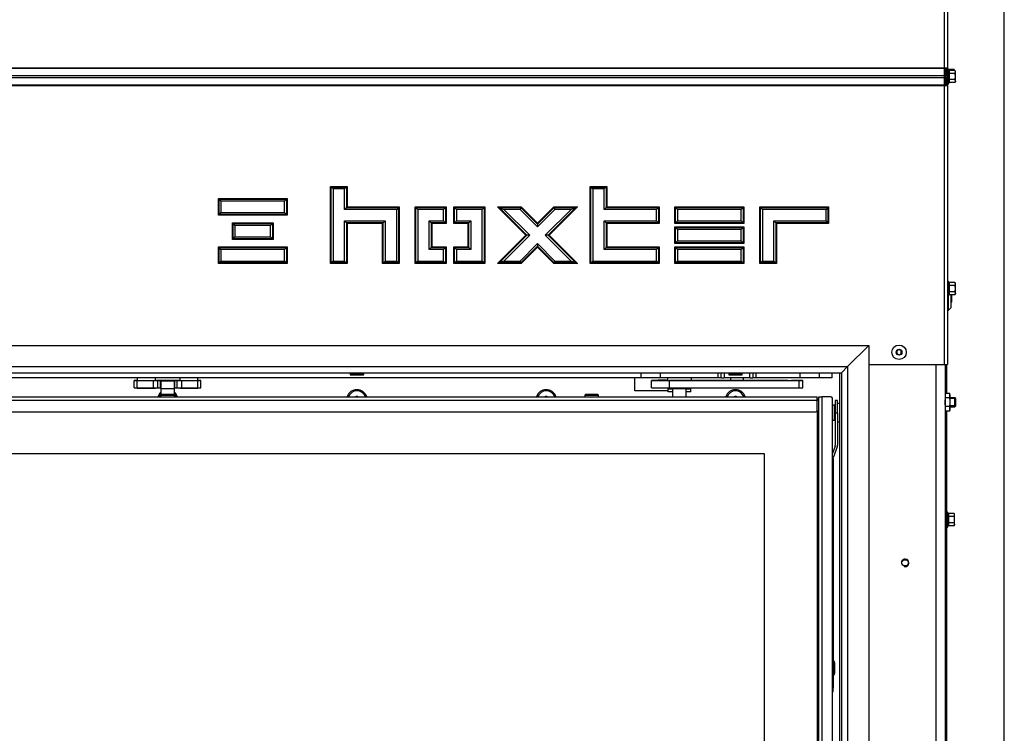
# Model space of a CAD drawing. Units: millimetres. Extents: x 0 to 903, y 298 to 1486.
# Drawn here: x 601 to 666, y 1017 to 1064 of the extents above; entities that cross this region are included whole.
import ezdxf

# ---------------------------------------------------------------- set-up
doc = ezdxf.new("R2010")
doc.units = ezdxf.units.MM
for name, color, linetype in [('Default', 7, 'Continuous'), ('DVERNI_PROFIL_HP', 7, 'Continuous'), ('H09-112-1', 7, 'Continuous'), ('H09-119-0', 7, 'Continuous'), ('H09-122-2', 7, 'Continuous'), ('H09-146-0', 7, 'Continuous'), ('H09-325-0', 7, 'Continuous'), ('H18-033', 7, 'Continuous'), ('H18-511', 7, 'Continuous'), ('H18-556', 7, 'Continuous'), ('H18-752', 7, 'Continuous'), ('H18-774', 7, 'Continuous'), ('H18-783', 7, 'Continuous'), ('H18-784', 7, 'Continuous'), ('H18-800R', 7, 'Continuous'), ('H18-822', 7, 'Continuous'), ('H18-823', 7, 'Continuous'), ('H19-203-0', 7, 'Continuous'), ('H21-690-0', 7, 'Continuous'), ('H31-147R-1', 7, 'Continuous'), ('NUT_DIN_EN_ISO_4', 7, 'Continuous'), ('RIVET_DIN_7338_C', 7, 'Continuous'), ('SCREW_BN_9524_M5', 7, 'Continuous'), ('SCREW_DIN_7991_M', 7, 'Continuous'), ('SCREW_DIN_912_M5', 7, 'Continuous'), ('SCREW_DIN_912_M6', 7, 'Continuous'), ('SCREW_DIN_ISO_10', 7, 'Continuous'), ('SCREW_ISO_7380_M', 7, 'Continuous'), ('WASHER_DIN_125_1', 7, 'Continuous'), ('WASHER_DIN_137_A', 7, 'Continuous')]:
    doc.layers.add(name, color=color, linetype=linetype)

# ---------------------------------------------------------------- blocks, each defined once
blk = doc.blocks.new('SE12')
at = {"layer": 'DVERNI_PROFIL_HP', "color": 7, "linetype": 'Continuous'}
for p, q in [((653.623, 1038.846), (653.523, 1038.846)), ((653.623, 1038.846), (653.523, 1038.746)), ((653.523, 1038.746), (653.623, 1038.846))]:
    blk.add_line(p, q, dxfattribs=at)
at = {"layer": 'H09-112-1', "color": 7, "linetype": 'Continuous'}
for p, q in [((610.173, 1040.046), (611.073, 1040.046)), ((610.173, 1040.046), (610.173, 1039.546)), ((611.073, 1039.546), (611.073, 1040.046)), ((610.173, 1039.546), (611.073, 1039.546)), ((643.973, 1039.581), (643.973, 1039.546)), ((643.973, 1039.546), (644.873, 1039.546)), ((644.873, 1039.546), (644.873, 1039.581))]:
    blk.add_line(p, q, dxfattribs=at)
at = {"layer": 'H09-119-0', "color": 7, "linetype": 'Continuous'}
for p, q in [((654.663, 1038.446), (654.523, 1038.446)), ((654.663, 1037.493), (654.663, 1038.446)), ((654.713, 1038.321), (654.663, 1038.321)), ((654.523, 1037.446), (654.663, 1037.446)), ((654.663, 1037.571), (654.713, 1037.571)), ((654.663, 1037.446), (654.663, 1037.493))]:
    blk.add_line(p, q, dxfattribs=at)
at = {"layer": 'H09-122-2', "color": 7, "linetype": 'Continuous'}
for p, q in [((608.423, 1040.081), (608.423, 1040.081)), ((608.423, 1039.581), (608.423, 1040.081)), ((608.623, 1040.081), (609.693, 1040.081)), ((608.623, 1039.581), (608.623, 1040.081)), ((609.693, 1039.581), (609.693, 1040.081)), ((611.423, 1040.081), (609.823, 1040.081)), ((609.987, 1040.081), (610.157, 1040.081)), ((609.987, 1039.581), (609.987, 1040.081)), ((610.157, 1039.581), (610.157, 1040.081)), ((610.598, 1040.081), (610.648, 1040.081)), ((611.089, 1040.081), (611.259, 1040.081)), ((611.089, 1039.581), (611.089, 1040.081)), ((611.259, 1039.581), (611.259, 1040.081)), ((611.553, 1040.081), (612.623, 1040.081)), ((611.553, 1039.581), (611.553, 1040.081)), ((612.623, 1039.581), (612.623, 1040.081)), ((612.823, 1040.081), (612.823, 1040.081)), ((612.823, 1039.581), (612.823, 1040.081)), ((608.623, 1039.581), (609.693, 1039.581)), ((609.987, 1039.581), (610.157, 1039.581)), ((611.089, 1039.581), (611.259, 1039.581)), ((611.553, 1039.581), (612.623, 1039.581))]:
    blk.add_line(p, q, dxfattribs=at)
for centre, major_axis, start_param, end_param in [((608.623, 1040.081), (0.2, 0), 1.570796, 3.141593), ((608.623, 1040.081), (-0.2, 0), 0, 1.570796), ((609.693, 1040.081), (0.3, 0), 4.712389, 6.085789), ((610.648, 1040.081), (0.45, 0), 0.197387, 1.570804), ((611.553, 1040.081), (-0.3, 0), 0.197396, 1.570796), ((612.623, 1040.081), (-0.2, 0), 1.570796, 3.141593), ((612.623, 1040.081), (0.2, 0), 0, 1.570796), ((608.623, 1039.581), (0.2, 0), 3.141593, 4.712389), ((609.693, 1039.581), (0.3, 0), 4.712389, 6.085789), ((610.598, 1039.581), (-0.45, 0), -0.334892, -0.197388), ((610.648, 1039.581), (-0.45, 0), 3.338979, 3.476482), ((611.553, 1039.581), (-0.3, 0), 0.197396, 1.570796), ((612.623, 1039.581), (0.2, 0), 4.712389, 6.283185)]:
    blk.add_ellipse(centre, major_axis=major_axis, ratio=0.000112, start_param=start_param, end_param=end_param, dxfattribs=at)
at = {"layer": 'H09-146-0', "color": 7, "linetype": 'Continuous'}
for p, q in [((610.173, 1039.546), (611.073, 1039.546)), ((610.173, 1039.546), (610.173, 1039.096)), ((611.073, 1039.096), (611.073, 1039.546)), ((643.973, 1039.546), (644.873, 1039.546)), ((643.973, 1039.546), (643.973, 1038.996)), ((644.873, 1038.996), (644.873, 1039.546))]:
    blk.add_line(p, q, dxfattribs=at)
at = {"layer": 'H09-325-0', "color": 7, "linetype": 'Continuous'}
for p, q in [((642.573, 1040.081), (642.573, 1040.081)), ((642.573, 1039.581), (642.573, 1040.081)), ((643.623, 1040.081), (643.56, 1040.081)), ((643.773, 1040.081), (643.773, 1040.081)), ((643.773, 1040.081), (652.323, 1040.081)), ((643.773, 1039.581), (643.773, 1040.081)), ((644.776, 1040.081), (644.073, 1040.081)), ((644.273, 1040.081), (644.423, 1040.081)), ((644.273, 1040.081), (644.273, 1040.081)), ((644.423, 1040.081), (644.423, 1040.081)), ((644.832, 1040.081), (644.776, 1040.081)), ((644.835, 1040.081), (644.832, 1040.081)), ((644.892, 1040.081), (644.835, 1040.081)), ((651.075, 1040.081), (644.892, 1040.081)), ((645.223, 1040.081), (645.223, 1040.081)), ((652.323, 1040.081), (651.823, 1040.081)), ((652.323, 1039.581), (652.323, 1040.081)), ((652.573, 1039.581), (652.573, 1040.081)), ((643.373, 1039.578), (643.373, 1039.581)), ((643.773, 1039.581), (652.323, 1039.581))]:
    blk.add_line(p, q, dxfattribs=at)
for centre, major_axis, start_param, end_param in [((643.773, 1040.081), (1.2, 0), 3.141589, 4.712386), ((644.073, 1040.081), (-1.5, 0), 5.061452, 6.283182), ((644.273, 1040.081), (0.5, 0), 1.570793, 3.141597), ((644.073, 1040.081), (-0.3, 0), 0.000007, 1.570793), ((644.423, 1040.081), (-0.8, 0), 1.570793, 3.141593), ((651.075, 1040.081), (0.5, 0), 0.066696, 1.570793), ((651.823, 1040.081), (-0.25, 0), 0.066696, 1.570793), ((652.323, 1040.081), (-0.25, 0), 1.570793, 4.712386), ((643.773, 1039.581), (1.2, 0), 3.141589, 4.712386), ((652.323, 1039.581), (-0.25, 0), 1.570793, 3.141593)]:
    blk.add_ellipse(centre, major_axis=major_axis, ratio=0.000112, start_param=start_param, end_param=end_param, dxfattribs=at)
at = {"layer": 'H18-033', "color": 7, "linetype": 'Continuous'}
for p, q in [((653.523, 1038.096), (653.523, 998.796)), ((571.223, 1035.246), (650.023, 1035.246)), ((650.023, 1035.246), (650.023, 1001.646))]:
    blk.add_line(p, q, dxfattribs=at)
at = {"layer": 'H18-511', "color": 7, "linetype": 'Continuous'}
for p, q in [((641.873, 1040.584), (641.873, 1040.241)), ((643.173, 1040.241), (643.173, 1040.584)), ((646.973, 1040.241), (646.973, 1040.584)), ((647.173, 1040.241), (647.173, 1040.584)), ((647.373, 1040.584), (647.373, 1040.241)), ((649.073, 1040.241), (649.073, 1040.584)), ((649.273, 1040.584), (649.273, 1040.241)), ((649.473, 1040.584), (649.473, 1040.241)), ((652.373, 1040.584), (652.373, 1040.241)), ((653.673, 1040.241), (653.673, 1040.584)), ((654.473, 1040.584), (654.473, 1040.241)), ((641.873, 1040.241), (579.373, 1040.241)), ((646.973, 1040.241), (643.173, 1040.241)), ((647.173, 1040.241), (646.973, 1040.241)), ((649.073, 1040.241), (647.373, 1040.241)), ((649.473, 1040.241), (649.273, 1040.241)), ((652.373, 1040.241), (649.473, 1040.241)), ((654.473, 1040.241), (653.673, 1040.241))]:
    blk.add_line(p, q, dxfattribs=at)
for centre, major_axis, start_param, end_param in [((642.523, 1040.241), (-0.65, 0), 3.141593, 6.283185), ((647.373, 1040.241), (0.2, 0), 3.141593, 4.712389), ((649.073, 1040.241), (0.2, 0), 4.712389, 6.283185), ((653.023, 1040.241), (-0.65, 0), 3.141593, 6.283185)]:
    blk.add_ellipse(centre, major_axis=major_axis, ratio=0.000112, start_param=start_param, end_param=end_param, dxfattribs=at)
at = {"layer": 'H18-556', "color": 7, "linetype": 'Continuous'}
for p, q in [((567.723, 1038.996), (653.523, 1038.996)), ((653.523, 1038.746), (653.523, 1038.996)), ((653.523, 1038.746), (567.723, 1038.746)), ((653.523, 1038.096), (653.523, 1038.746)), ((567.823, 1037.996), (653.423, 1037.996))]:
    blk.add_line(p, q, dxfattribs=at)
blk.add_arc((653.423, 1038.096), 0.1, 270, 0, dxfattribs=at)
at = {"layer": 'H18-752', "color": 7, "linetype": 'Continuous'}
for p, q in [((661.973, 1060.715), (661.973, 1059.552)), ((661.373, 995.334), (661.373, 1041.134)), ((661.973, 1041.134), (661.973, 995.334)), ((641.473, 1039.384), (641.473, 1040.241)), ((643.672, 1039.384), (641.473, 1039.384))]:
    blk.add_line(p, q, dxfattribs=at)
blk.add_circle((659.323, 1028.034), 0.207, dxfattribs=at)
for centre, radius, start, end in [((610.623, 1038.784), 0.68, 131.4346, 161.83127), ((610.623, 1038.784), 0.68, 18.16873, 48.5654), ((623.123, 1038.784), 0.68, 18.16873, 161.83127), ((635.623, 1038.784), 0.68, 18.16873, 161.83127), ((648.123, 1038.784), 0.68, 18.16873, 161.83127), ((659.323, 1028.034), 0.25, 255, 195)]:
    blk.add_arc(centre, radius, start, end, dxfattribs=at)
at = {"layer": 'H18-774', "color": 7, "linetype": 'Continuous'}
for p, q in [((653.623, 1038.996), (653.823, 1038.996)), ((653.623, 997.896), (653.623, 1038.996)), ((653.823, 1038.996), (653.823, 997.896)), ((654.423, 1038.996), (653.823, 1038.996)), ((654.523, 997.996), (654.523, 1038.896))]:
    blk.add_line(p, q, dxfattribs=at)
blk.add_arc((654.423, 1038.896), 0.1, 0, 90, dxfattribs=at)
at = {"layer": 'H18-783', "color": 7, "linetype": 'Continuous'}
blk.add_line((655.023, 997.246), (655.023, 1040.584), dxfattribs=at)
at = {"layer": 'H18-784', "color": 7, "linetype": 'Continuous'}
for p, q in [((661.923, 1060.715), (661.923, 1078.552)), ((662.123, 1078.552), (662.123, 1060.715)), ((559.323, 1060.715), (661.923, 1060.715)), ((559.323, 1060.681), (661.923, 1060.681)), ((661.923, 1060.681), (661.923, 1060.715)), ((661.923, 1060.715), (662.123, 1060.715)), ((661.923, 1060.202), (661.923, 1060.681)), ((662.023, 1060.284), (662.023, 1060.715)), ((662.123, 1060.284), (662.123, 1060.715)), ((559.323, 1060.202), (661.923, 1060.202)), ((559.323, 1060.065), (661.923, 1060.065)), ((661.923, 1060.065), (661.923, 1060.202)), ((661.923, 1059.587), (661.923, 1060.065)), ((662.023, 1060.184), (662.023, 1060.284)), ((662.023, 1060.284), (662.123, 1060.284)), ((662.123, 1060.184), (662.023, 1060.184)), ((662.023, 1060.084), (662.123, 1060.084)), ((662.023, 1059.984), (662.023, 1060.084)), ((662.023, 1059.552), (662.023, 1059.984)), ((662.123, 1059.984), (662.023, 1059.984)), ((662.123, 1060.284), (662.123, 1060.184)), ((662.123, 1060.084), (662.123, 1059.984)), ((662.123, 1059.552), (662.123, 1059.984)), ((559.323, 1059.587), (661.923, 1059.587)), ((559.323, 1059.552), (661.923, 1059.552)), ((661.923, 1059.552), (661.923, 1059.587)), ((661.923, 1041.134), (661.923, 1059.552)), ((661.923, 1059.552), (662.123, 1059.552)), ((662.123, 1059.552), (662.123, 1041.134)), ((621.373, 1052.884), (622.473, 1052.884)), ((621.373, 1047.784), (621.373, 1052.884)), ((621.416, 1052.841), (621.373, 1052.884)), ((621.416, 1047.827), (621.416, 1052.841)), ((621.416, 1052.841), (622.43, 1052.841)), ((621.546, 1052.711), (621.416, 1052.841)), ((622.3, 1052.711), (621.546, 1052.711)), ((621.546, 1052.711), (621.546, 1047.957)), ((622.43, 1052.841), (622.3, 1052.711)), ((622.3, 1051.361), (622.3, 1052.711)), ((622.473, 1052.884), (622.43, 1052.841)), ((622.43, 1052.841), (622.43, 1051.491)), ((622.473, 1052.884), (622.473, 1051.534)), ((638.523, 1047.784), (638.523, 1052.884)), ((638.523, 1052.884), (639.623, 1052.884)), ((638.523, 1052.884), (638.566, 1052.841)), ((638.566, 1052.841), (639.58, 1052.841)), ((638.566, 1047.827), (638.566, 1052.841)), ((638.566, 1052.841), (638.696, 1052.711)), ((638.696, 1052.711), (638.696, 1047.957)), ((639.45, 1052.711), (638.696, 1052.711)), ((639.58, 1052.841), (639.45, 1052.711)), ((639.45, 1051.361), (639.45, 1052.711)), ((639.623, 1052.884), (639.58, 1052.841)), ((639.58, 1052.841), (639.58, 1051.491)), ((639.623, 1052.884), (639.623, 1051.534)), ((613.973, 1050.984), (613.973, 1052.084)), ((613.973, 1052.084), (618.523, 1052.084)), ((613.973, 1052.084), (614.016, 1052.041)), ((614.016, 1052.041), (618.48, 1052.041)), ((614.016, 1051.027), (614.016, 1052.041)), ((614.016, 1052.041), (614.146, 1051.911)), ((618.48, 1052.041), (618.35, 1051.911)), ((618.523, 1052.084), (618.48, 1052.041)), ((618.48, 1052.041), (618.48, 1051.027)), ((618.523, 1052.084), (618.523, 1050.984)), ((614.146, 1051.911), (614.146, 1051.157)), ((618.35, 1051.911), (614.146, 1051.911)), ((618.35, 1051.157), (618.35, 1051.911)), ((622.43, 1051.491), (622.3, 1051.361)), ((625.75, 1051.361), (622.3, 1051.361)), ((622.473, 1051.534), (622.43, 1051.491)), ((622.43, 1051.491), (625.88, 1051.491)), ((622.473, 1051.534), (625.923, 1051.534)), ((625.88, 1051.491), (625.75, 1051.361)), ((625.75, 1047.957), (625.75, 1051.361)), ((625.923, 1051.534), (625.88, 1051.491)), ((625.88, 1051.491), (625.88, 1047.827)), ((625.923, 1051.534), (625.923, 1047.784)), ((626.973, 1051.534), (629.023, 1051.534)), ((626.973, 1047.784), (626.973, 1051.534)), ((627.016, 1051.491), (626.973, 1051.534)), ((627.016, 1047.827), (627.016, 1051.491)), ((627.016, 1051.491), (628.98, 1051.491)), ((627.146, 1051.361), (627.016, 1051.491)), ((628.85, 1051.361), (627.146, 1051.361)), ((627.146, 1051.361), (627.146, 1047.957)), ((628.98, 1051.491), (628.85, 1051.361)), ((628.85, 1050.607), (628.85, 1051.361)), ((629.023, 1051.534), (628.98, 1051.491)), ((628.98, 1051.491), (628.98, 1050.477)), ((629.023, 1051.534), (629.023, 1050.434)), ((629.523, 1050.434), (629.523, 1051.534)), ((629.523, 1051.534), (631.573, 1051.534)), ((629.523, 1051.534), (629.566, 1051.491)), ((629.566, 1051.491), (631.53, 1051.491)), ((629.566, 1050.477), (629.566, 1051.491)), ((629.566, 1051.491), (629.696, 1051.361)), ((629.696, 1051.361), (629.696, 1050.607)), ((631.4, 1051.361), (629.696, 1051.361)), ((631.53, 1051.491), (631.4, 1051.361)), ((631.4, 1047.957), (631.4, 1051.361)), ((631.573, 1051.534), (631.53, 1051.491)), ((631.53, 1051.491), (631.53, 1047.827)), ((631.573, 1051.534), (631.573, 1047.784)), ((634.286, 1049.659), (632.411, 1051.534)), ((632.411, 1051.534), (633.966, 1051.534)), ((632.411, 1051.534), (632.515, 1051.491)), ((632.515, 1051.491), (633.949, 1051.491)), ((634.347, 1049.659), (632.515, 1051.491)), ((632.515, 1051.491), (632.829, 1051.361)), ((632.829, 1051.361), (634.531, 1049.659)), ((633.895, 1051.361), (632.829, 1051.361)), ((633.949, 1051.491), (633.895, 1051.361)), ((635.048, 1050.207), (633.895, 1051.361)), ((633.966, 1051.534), (633.949, 1051.491)), ((633.949, 1051.491), (635.048, 1050.391)), ((633.966, 1051.534), (635.048, 1050.452)), ((635.048, 1050.452), (636.129, 1051.534)), ((635.048, 1050.391), (636.147, 1051.491)), ((636.201, 1051.361), (635.048, 1050.207)), ((635.565, 1049.659), (637.267, 1051.361)), ((637.581, 1051.491), (635.749, 1049.659)), ((637.685, 1051.534), (635.81, 1049.659)), ((636.129, 1051.534), (637.685, 1051.534)), ((636.129, 1051.534), (636.147, 1051.491)), ((636.147, 1051.491), (637.581, 1051.491)), ((636.147, 1051.491), (636.201, 1051.361)), ((637.267, 1051.361), (636.201, 1051.361)), ((637.581, 1051.491), (637.267, 1051.361)), ((637.685, 1051.534), (637.581, 1051.491)), ((639.58, 1051.491), (639.45, 1051.361)), ((642.9, 1051.361), (639.45, 1051.361)), ((639.623, 1051.534), (639.58, 1051.491)), ((639.58, 1051.491), (643.03, 1051.491)), ((639.623, 1051.534), (643.073, 1051.534)), ((642.9, 1051.361), (643.03, 1051.491)), ((642.9, 1050.607), (642.9, 1051.361)), ((643.03, 1051.491), (643.073, 1051.534)), ((643.03, 1051.491), (643.03, 1050.477)), ((643.073, 1051.534), (643.073, 1050.434)), ((644.123, 1050.434), (644.123, 1051.534)), ((644.123, 1051.534), (648.673, 1051.534)), ((644.123, 1051.534), (644.166, 1051.491)), ((644.166, 1051.491), (648.63, 1051.491)), ((644.166, 1050.477), (644.166, 1051.491)), ((644.166, 1051.491), (644.296, 1051.361)), ((644.296, 1051.361), (644.296, 1050.607)), ((648.5, 1051.361), (644.296, 1051.361)), ((648.63, 1051.491), (648.5, 1051.361)), ((648.5, 1050.607), (648.5, 1051.361)), ((648.673, 1051.534), (648.63, 1051.491)), ((648.63, 1051.491), (648.63, 1050.477)), ((648.673, 1051.534), (648.673, 1050.434)), ((649.723, 1047.784), (649.723, 1051.534)), ((649.723, 1051.534), (654.273, 1051.534)), ((649.723, 1051.534), (649.766, 1051.491)), ((649.766, 1051.491), (654.23, 1051.491)), ((649.766, 1047.827), (649.766, 1051.491)), ((649.766, 1051.491), (649.896, 1051.361)), ((649.896, 1051.361), (649.896, 1047.957)), ((654.1, 1051.361), (649.896, 1051.361)), ((654.23, 1051.491), (654.1, 1051.361)), ((654.1, 1050.607), (654.1, 1051.361)), ((654.273, 1051.534), (654.23, 1051.491)), ((654.23, 1051.491), (654.23, 1050.477)), ((654.273, 1051.534), (654.273, 1050.434)), ((614.016, 1051.027), (613.973, 1050.984)), ((618.523, 1050.984), (613.973, 1050.984)), ((614.146, 1051.157), (614.016, 1051.027)), ((618.48, 1051.027), (614.016, 1051.027)), ((614.146, 1051.157), (618.35, 1051.157)), ((618.35, 1051.157), (618.48, 1051.027)), ((618.48, 1051.027), (618.523, 1050.984)), ((614.898, 1049.384), (614.898, 1050.484)), ((614.898, 1050.484), (617.598, 1050.484)), ((614.898, 1050.484), (614.941, 1050.441)), ((614.941, 1050.441), (617.555, 1050.441)), ((614.941, 1049.427), (614.941, 1050.441)), ((614.941, 1050.441), (615.071, 1050.311)), ((615.071, 1050.311), (615.071, 1049.557)), ((617.425, 1050.311), (615.071, 1050.311)), ((617.555, 1050.441), (617.425, 1050.311)), ((617.425, 1049.557), (617.425, 1050.311)), ((617.598, 1050.484), (617.555, 1050.441)), ((617.555, 1050.441), (617.555, 1049.427)), ((617.598, 1050.484), (617.598, 1049.384)), ((622.3, 1047.957), (622.3, 1050.607)), ((622.3, 1050.607), (624.996, 1050.607)), ((622.3, 1050.607), (622.43, 1050.477)), ((622.43, 1050.477), (622.473, 1050.434)), ((624.866, 1050.477), (622.43, 1050.477)), ((622.43, 1050.477), (622.43, 1047.827)), ((622.473, 1050.434), (622.473, 1047.784)), ((624.823, 1050.434), (622.473, 1050.434)), ((624.866, 1050.477), (624.823, 1050.434)), ((624.823, 1047.784), (624.823, 1050.434)), ((624.996, 1050.607), (624.866, 1050.477)), ((624.866, 1047.827), (624.866, 1050.477)), ((624.996, 1050.607), (624.996, 1047.957)), ((627.9, 1050.607), (628.85, 1050.607)), ((627.9, 1048.711), (627.9, 1050.607)), ((628.03, 1050.477), (627.9, 1050.607)), ((628.073, 1050.434), (628.03, 1050.477)), ((628.03, 1050.477), (628.03, 1048.841)), ((628.98, 1050.477), (628.03, 1050.477)), ((629.023, 1050.434), (628.073, 1050.434)), ((628.073, 1050.434), (628.073, 1048.884)), ((628.98, 1050.477), (628.85, 1050.607)), ((629.023, 1050.434), (628.98, 1050.477)), ((629.523, 1050.434), (629.566, 1050.477)), ((630.473, 1050.434), (629.523, 1050.434)), ((629.566, 1050.477), (629.696, 1050.607)), ((630.516, 1050.477), (629.566, 1050.477)), ((629.696, 1050.607), (630.646, 1050.607)), ((630.516, 1050.477), (630.473, 1050.434)), ((630.473, 1048.884), (630.473, 1050.434)), ((630.646, 1050.607), (630.516, 1050.477)), ((630.516, 1048.841), (630.516, 1050.477)), ((630.646, 1050.607), (630.646, 1048.711)), ((635.048, 1050.452), (635.048, 1050.391)), ((635.048, 1050.391), (635.048, 1050.207)), ((639.45, 1048.711), (639.45, 1050.607)), ((639.45, 1050.607), (642.9, 1050.607)), ((639.45, 1050.607), (639.58, 1050.477)), ((639.58, 1050.477), (639.623, 1050.434)), ((643.03, 1050.477), (639.58, 1050.477)), ((639.58, 1050.477), (639.58, 1048.841)), ((639.623, 1050.434), (639.623, 1048.884)), ((643.073, 1050.434), (639.623, 1050.434)), ((642.9, 1050.607), (643.03, 1050.477)), ((643.03, 1050.477), (643.073, 1050.434)), ((644.166, 1050.477), (644.123, 1050.434)), ((648.673, 1050.434), (644.123, 1050.434)), ((644.123, 1049.109), (644.123, 1050.209)), ((644.123, 1050.209), (648.673, 1050.209)), ((644.123, 1050.209), (644.166, 1050.166)), ((644.296, 1050.607), (644.166, 1050.477)), ((648.63, 1050.477), (644.166, 1050.477)), ((644.166, 1050.166), (648.63, 1050.166)), ((644.166, 1049.152), (644.166, 1050.166)), ((644.166, 1050.166), (644.296, 1050.036)), ((644.296, 1050.607), (648.5, 1050.607)), ((648.5, 1050.607), (648.63, 1050.477)), ((648.63, 1050.166), (648.5, 1050.036)), ((648.63, 1050.477), (648.673, 1050.434)), ((648.673, 1050.209), (648.63, 1050.166)), ((648.63, 1050.166), (648.63, 1049.152)), ((648.673, 1050.209), (648.673, 1049.109)), ((650.65, 1047.957), (650.65, 1050.607)), ((650.65, 1050.607), (654.1, 1050.607)), ((650.65, 1050.607), (650.78, 1050.477)), ((650.78, 1050.477), (650.823, 1050.434)), ((654.23, 1050.477), (650.78, 1050.477)), ((650.78, 1050.477), (650.78, 1047.827)), ((650.823, 1050.434), (650.823, 1047.784)), ((654.273, 1050.434), (650.823, 1050.434)), ((654.23, 1050.477), (654.1, 1050.607)), ((654.273, 1050.434), (654.23, 1050.477)), ((614.941, 1049.427), (614.898, 1049.384)), ((615.071, 1049.557), (614.941, 1049.427)), ((617.555, 1049.427), (614.941, 1049.427)), ((615.071, 1049.557), (617.425, 1049.557)), ((617.425, 1049.557), (617.555, 1049.427)), ((617.555, 1049.427), (617.598, 1049.384)), ((632.411, 1047.784), (634.286, 1049.659)), ((632.515, 1047.827), (634.347, 1049.659)), ((634.531, 1049.659), (632.829, 1047.957)), ((634.347, 1049.659), (634.286, 1049.659)), ((634.531, 1049.659), (634.347, 1049.659)), ((637.267, 1047.957), (635.565, 1049.659)), ((635.749, 1049.659), (635.565, 1049.659)), ((635.81, 1049.659), (635.749, 1049.659)), ((635.749, 1049.659), (637.581, 1047.827)), ((635.81, 1049.659), (637.685, 1047.784)), ((644.296, 1050.036), (644.296, 1049.282)), ((648.5, 1050.036), (644.296, 1050.036)), ((648.5, 1049.282), (648.5, 1050.036)), ((613.973, 1048.884), (618.523, 1048.884)), ((613.973, 1047.784), (613.973, 1048.884)), ((614.016, 1048.841), (613.973, 1048.884)), ((614.016, 1047.827), (614.016, 1048.841)), ((614.016, 1048.841), (618.48, 1048.841)), ((614.146, 1048.711), (614.016, 1048.841)), ((617.598, 1049.384), (614.898, 1049.384)), ((618.35, 1048.711), (618.48, 1048.841)), ((618.48, 1048.841), (618.523, 1048.884)), ((618.48, 1048.841), (618.48, 1047.827)), ((618.523, 1048.884), (618.523, 1047.784)), ((628.03, 1048.841), (627.9, 1048.711)), ((628.073, 1048.884), (628.03, 1048.841)), ((628.03, 1048.841), (628.98, 1048.841)), ((628.073, 1048.884), (629.023, 1048.884)), ((628.85, 1048.711), (628.98, 1048.841)), ((628.98, 1048.841), (629.023, 1048.884)), ((628.98, 1048.841), (628.98, 1047.827)), ((629.023, 1048.884), (629.023, 1047.784)), ((629.523, 1048.884), (630.473, 1048.884)), ((629.523, 1047.784), (629.523, 1048.884)), ((629.566, 1048.841), (629.523, 1048.884)), ((629.566, 1047.827), (629.566, 1048.841)), ((629.566, 1048.841), (630.516, 1048.841)), ((629.696, 1048.711), (629.566, 1048.841)), ((630.516, 1048.841), (630.473, 1048.884)), ((630.646, 1048.711), (630.516, 1048.841)), ((633.895, 1047.957), (635.048, 1049.11)), ((635.048, 1048.927), (633.949, 1047.827)), ((635.048, 1048.865), (633.966, 1047.784)), ((635.048, 1049.11), (636.201, 1047.957)), ((635.048, 1049.11), (635.048, 1048.927)), ((635.048, 1048.927), (635.048, 1048.865)), ((636.147, 1047.827), (635.048, 1048.927)), ((636.129, 1047.784), (635.048, 1048.865)), ((639.45, 1048.711), (639.58, 1048.841)), ((639.58, 1048.841), (639.623, 1048.884)), ((639.58, 1048.841), (643.03, 1048.841)), ((639.623, 1048.884), (643.073, 1048.884)), ((642.9, 1048.711), (643.03, 1048.841)), ((643.03, 1048.841), (643.073, 1048.884)), ((643.03, 1048.841), (643.03, 1047.827)), ((643.073, 1048.884), (643.073, 1047.784)), ((644.166, 1049.152), (644.123, 1049.109)), ((648.673, 1049.109), (644.123, 1049.109)), ((644.123, 1047.784), (644.123, 1048.884)), ((644.123, 1048.884), (648.673, 1048.884)), ((644.123, 1048.884), (644.166, 1048.841)), ((644.296, 1049.282), (644.166, 1049.152)), ((648.63, 1049.152), (644.166, 1049.152)), ((644.166, 1048.841), (648.63, 1048.841)), ((644.166, 1047.827), (644.166, 1048.841)), ((644.166, 1048.841), (644.296, 1048.711)), ((644.296, 1049.282), (648.5, 1049.282)), ((648.5, 1049.282), (648.63, 1049.152)), ((648.63, 1048.841), (648.5, 1048.711)), ((648.63, 1049.152), (648.673, 1049.109)), ((648.673, 1048.884), (648.63, 1048.841)), ((648.63, 1048.841), (648.63, 1047.827)), ((648.673, 1048.884), (648.673, 1047.784)), ((618.35, 1048.711), (614.146, 1048.711)), ((614.146, 1048.711), (614.146, 1047.957)), ((618.35, 1047.957), (618.35, 1048.711)), ((628.85, 1048.711), (627.9, 1048.711)), ((628.85, 1047.957), (628.85, 1048.711)), ((630.646, 1048.711), (629.696, 1048.711)), ((629.696, 1048.711), (629.696, 1047.957)), ((642.9, 1048.711), (639.45, 1048.711)), ((642.9, 1047.957), (642.9, 1048.711)), ((644.296, 1048.711), (644.296, 1047.957)), ((648.5, 1048.711), (644.296, 1048.711)), ((648.5, 1047.957), (648.5, 1048.711)), ((613.973, 1047.784), (614.016, 1047.827)), ((618.523, 1047.784), (613.973, 1047.784)), ((614.016, 1047.827), (614.146, 1047.957)), ((618.48, 1047.827), (614.016, 1047.827)), ((614.146, 1047.957), (618.35, 1047.957)), ((618.48, 1047.827), (618.35, 1047.957)), ((618.523, 1047.784), (618.48, 1047.827)), ((621.416, 1047.827), (621.373, 1047.784)), ((622.473, 1047.784), (621.373, 1047.784)), ((621.546, 1047.957), (621.416, 1047.827)), ((622.43, 1047.827), (621.416, 1047.827)), ((621.546, 1047.957), (622.3, 1047.957)), ((622.3, 1047.957), (622.43, 1047.827)), ((622.43, 1047.827), (622.473, 1047.784)), ((624.823, 1047.784), (624.866, 1047.827)), ((625.923, 1047.784), (624.823, 1047.784)), ((624.866, 1047.827), (624.996, 1047.957)), ((625.88, 1047.827), (624.866, 1047.827)), ((624.996, 1047.957), (625.75, 1047.957)), ((625.88, 1047.827), (625.75, 1047.957)), ((625.923, 1047.784), (625.88, 1047.827)), ((627.016, 1047.827), (626.973, 1047.784)), ((629.023, 1047.784), (626.973, 1047.784)), ((627.146, 1047.957), (627.016, 1047.827)), ((628.98, 1047.827), (627.016, 1047.827)), ((627.146, 1047.957), (628.85, 1047.957)), ((628.85, 1047.957), (628.98, 1047.827)), ((628.98, 1047.827), (629.023, 1047.784)), ((629.566, 1047.827), (629.523, 1047.784)), ((631.573, 1047.784), (629.523, 1047.784)), ((629.696, 1047.957), (629.566, 1047.827)), ((631.53, 1047.827), (629.566, 1047.827)), ((629.696, 1047.957), (631.4, 1047.957)), ((631.53, 1047.827), (631.4, 1047.957)), ((631.573, 1047.784), (631.53, 1047.827)), ((632.515, 1047.827), (632.411, 1047.784)), ((633.966, 1047.784), (632.411, 1047.784)), ((632.829, 1047.957), (632.515, 1047.827)), ((633.949, 1047.827), (632.515, 1047.827)), ((632.829, 1047.957), (633.895, 1047.957)), ((633.895, 1047.957), (633.949, 1047.827)), ((633.949, 1047.827), (633.966, 1047.784)), ((636.147, 1047.827), (636.129, 1047.784)), ((637.685, 1047.784), (636.129, 1047.784)), ((636.201, 1047.957), (636.147, 1047.827)), ((637.581, 1047.827), (636.147, 1047.827)), ((636.201, 1047.957), (637.267, 1047.957)), ((637.267, 1047.957), (637.581, 1047.827)), ((637.581, 1047.827), (637.685, 1047.784)), ((638.523, 1047.784), (638.566, 1047.827)), ((643.073, 1047.784), (638.523, 1047.784)), ((638.566, 1047.827), (638.696, 1047.957)), ((643.03, 1047.827), (638.566, 1047.827)), ((638.696, 1047.957), (642.9, 1047.957)), ((643.03, 1047.827), (642.9, 1047.957)), ((643.073, 1047.784), (643.03, 1047.827)), ((644.166, 1047.827), (644.123, 1047.784)), ((648.673, 1047.784), (644.123, 1047.784)), ((644.296, 1047.957), (644.166, 1047.827)), ((648.63, 1047.827), (644.166, 1047.827)), ((644.296, 1047.957), (648.5, 1047.957)), ((648.5, 1047.957), (648.63, 1047.827)), ((648.63, 1047.827), (648.673, 1047.784)), ((649.766, 1047.827), (649.723, 1047.784)), ((650.823, 1047.784), (649.723, 1047.784)), ((649.896, 1047.957), (649.766, 1047.827)), ((650.78, 1047.827), (649.766, 1047.827)), ((649.896, 1047.957), (650.65, 1047.957)), ((650.65, 1047.957), (650.78, 1047.827)), ((650.78, 1047.827), (650.823, 1047.784)), ((656.923, 1041.134), (661.923, 1041.134)), ((661.923, 1041.134), (662.123, 1041.134))]:
    blk.add_line(p, q, dxfattribs=at)
at = {"layer": 'H18-800R', "color": 7, "linetype": 'Continuous'}
for p, q in [((665.86, 1000.134), (665.86, 1096.084)), ((665.873, 1000.134), (665.873, 1096.084)), ((662.073, 1039.211), (662.073, 1041.134)), ((662.08, 1039.211), (662.08, 1041.134)), ((662.073, 1002.234), (662.073, 1038.057)), ((662.08, 1031.372), (662.08, 1038.057)), ((662.08, 1002.234), (662.08, 1030.396))]:
    blk.add_line(p, q, dxfattribs=at)
at = {"layer": 'H18-822', "color": 7, "linetype": 'Continuous'}
for p, q in [((564.323, 1042.384), (656.923, 1042.384)), ((656.923, 1042.384), (655.523, 1040.984)), ((565.723, 1040.984), (655.523, 1040.984)), ((655.523, 1040.984), (655.123, 1040.584)), ((566.123, 1040.584), (655.123, 1040.584))]:
    blk.add_line(p, q, dxfattribs=at)
at = {"layer": 'H18-823', "color": 7, "linetype": 'Continuous'}
for p, q in [((656.923, 1042.384), (655.523, 1040.984)), ((656.923, 1042.384), (656.923, 993.684)), ((655.523, 1040.984), (655.123, 1040.584)), ((655.523, 1040.984), (655.523, 995.084)), ((655.123, 1040.584), (655.123, 995.484))]:
    blk.add_line(p, q, dxfattribs=at)
at = {"layer": 'H19-203-0', "color": 7, "linetype": 'Continuous'}
for p, q in [((662.173, 1045.64), (662.173, 1044.684)), ((662.373, 1044.884), (662.373, 1045.73)), ((662.173, 1044.684), (662.373, 1044.884)), ((662.123, 1044.684), (662.173, 1044.684))]:
    blk.add_line(p, q, dxfattribs=at)
at = {"layer": 'H21-690-0', "color": 7, "linetype": 'Continuous'}
for p, q in [((643.673, 1039.531), (643.672, 1039.531)), ((643.672, 1039.531), (643.673, 1039.531)), ((643.672, 1039.331), (643.672, 1039.531)), ((643.973, 1039.331), (643.672, 1039.331)), ((645.174, 1039.331), (644.873, 1039.331)), ((645.173, 1039.531), (645.174, 1039.531)), ((645.174, 1039.531), (645.173, 1039.531)), ((645.174, 1039.331), (645.174, 1039.531))]:
    blk.add_line(p, q, dxfattribs=at)
at = {"layer": 'H31-147R-1', "color": 7, "linetype": 'Continuous'}
for p, q in [((654.713, 1038.746), (654.713, 1037.946)), ((654.863, 1038.746), (654.713, 1038.746)), ((654.863, 1037.946), (654.863, 1038.746)), ((654.713, 1037.946), (654.713, 1035.808)), ((654.713, 1037.946), (654.863, 1037.946)), ((654.863, 1037.946), (654.863, 1035.808)), ((654.701, 1035.739), (654.523, 1035.25)), ((654.701, 1035.739), (654.523, 1035.25)), ((654.701, 1035.739), (654.701, 1035.739)), ((654.842, 1035.688), (654.575, 1034.955)), ((654.563, 1034.886), (654.563, 1021.096)), ((654.563, 1021.096), (654.523, 1021.096)), ((654.523, 1020.86), (654.563, 1020.86)), ((654.563, 1020.86), (654.563, 1021.096)), ((654.563, 1020.86), (654.563, 1019.753)), ((654.563, 1019.753), (654.523, 1019.753)), ((654.523, 1019.542), (654.563, 1019.542)), ((654.563, 1019.542), (654.563, 1019.753))]:
    blk.add_line(p, q, dxfattribs=at)
for centre, radius, start, end in [((654.513, 1035.808), 0.2, 340, 0), ((654.513, 1035.808), 0.2, 340, 0), ((654.513, 1035.808), 0.35, 340, 0), ((654.763, 1034.886), 0.2, 160, 180)]:
    blk.add_arc(centre, radius, start, end, dxfattribs=at)
blk.add_ellipse((654.283, 1019.542), major_axis=(0.28, 0), ratio=0.422517, start_param=5.742086, end_param=6.283185, dxfattribs=at)
at = {"layer": 'NUT_DIN_EN_ISO_4', "color": 7, "linetype": 'Continuous'}
for p, q in [((661.994, 1039.211), (661.973, 1039.133)), ((662.272, 1039.211), (661.994, 1039.211)), ((662.272, 1038.923), (662.272, 1039.211)), ((662.293, 1039.133), (662.272, 1039.211)), ((662.293, 1038.135), (662.293, 1039.133)), ((662.272, 1038.923), (661.994, 1038.923)), ((662.272, 1038.345), (661.994, 1038.345)), ((662.272, 1038.057), (662.272, 1038.345)), ((661.973, 1038.135), (661.994, 1038.057)), ((662.272, 1038.057), (661.994, 1038.057)), ((662.272, 1038.057), (662.293, 1038.135))]:
    blk.add_line(p, q, dxfattribs=at)
for points in [[(661.994, 1038.345), (661.988, 1038.393), (661.982, 1038.442), (661.975, 1038.538), (661.973, 1038.586), (661.973, 1038.731), (661.981, 1038.827), (661.994, 1038.923)], [(662.272, 1038.345), (662.278, 1038.393), (662.284, 1038.442), (662.291, 1038.538), (662.293, 1038.586), (662.293, 1038.731), (662.285, 1038.827), (662.272, 1038.923)]]:
    blk.add_open_spline(points, degree=3, knots=[0, 0, 0, 0, 0.25, 0.25, 0.5, 0.5, 1, 1, 1, 1], dxfattribs=at)
at = {"layer": 'RIVET_DIN_7338_C', "color": 7, "linetype": 'Continuous'}
for p, q in [((654.573, 1021.556), (654.573, 1020.636)), ((654.69, 1020.753), (654.69, 1021.438)), ((654.573, 1021.396), (654.563, 1021.396)), ((654.563, 1020.796), (654.573, 1020.796))]:
    blk.add_line(p, q, dxfattribs=at)
for centre, start, end in [((654.573, 1021.438), 0, 90), ((654.573, 1020.753), 270, 0)]:
    blk.add_arc(centre, 0.117, start, end, dxfattribs=at)
at = {"layer": 'SCREW_BN_9524_M5', "color": 7, "linetype": 'Continuous'}
for p, q in [((622.673, 1040.584), (622.673, 1040.484)), ((623.573, 1040.484), (622.673, 1040.484)), ((622.723, 1040.434), (623.523, 1040.434)), ((623.573, 1040.484), (623.573, 1040.584)), ((647.673, 1040.584), (647.673, 1040.484)), ((648.573, 1040.484), (647.673, 1040.484)), ((647.723, 1040.434), (648.523, 1040.434)), ((648.573, 1040.484), (648.573, 1040.584)), ((610.173, 1039.096), (611.073, 1039.096)), ((610.173, 1039.096), (610.173, 1038.996)), ((611.023, 1039.146), (610.223, 1039.146)), ((611.073, 1038.996), (611.073, 1039.096)), ((638.173, 1039.096), (639.073, 1039.096)), ((638.173, 1039.096), (638.173, 1038.996)), ((639.023, 1039.146), (638.223, 1039.146)), ((639.073, 1038.996), (639.073, 1039.096))]:
    blk.add_line(p, q, dxfattribs=at)
for centre, start, end in [((622.723, 1040.484), 180, 270), ((623.523, 1040.484), 270, 0), ((647.723, 1040.484), 180, 270), ((648.523, 1040.484), 270, 0), ((610.223, 1039.096), 90, 180), ((611.023, 1039.096), 0, 90), ((638.223, 1039.096), 90, 180), ((639.023, 1039.096), 0, 90)]:
    blk.add_arc(centre, 0.05, start, end, dxfattribs=at)
at = {"layer": 'SCREW_DIN_7991_M', "color": 7, "linetype": 'Continuous'}
for p, q in [((662.393, 1045.723), (662.386, 1045.73)), ((662.393, 1045.723), (662.393, 1045.245)), ((662.373, 1045.225), (662.393, 1045.245)), ((608.623, 1039.581), (608.623, 1039.571)), ((609.823, 1039.571), (609.823, 1039.581)), ((611.423, 1039.581), (611.423, 1039.571)), ((612.623, 1039.571), (612.623, 1039.581)), ((623.12, 1039.013), (623.102, 1039.003)), ((623.12, 1039.013), (623.123, 1039.015)), ((623.123, 1039.015), (623.126, 1039.013)), ((623.144, 1039.003), (623.126, 1039.013)), ((635.62, 1039.013), (635.602, 1039.003)), ((635.62, 1039.013), (635.623, 1039.015)), ((635.623, 1039.015), (635.626, 1039.013)), ((635.644, 1039.003), (635.626, 1039.013)), ((648.12, 1039.013), (648.102, 1039.003)), ((648.12, 1039.013), (648.123, 1039.015)), ((648.123, 1039.015), (648.126, 1039.013)), ((648.144, 1039.003), (648.126, 1039.013))]:
    blk.add_line(p, q, dxfattribs=at)
for centre, radius, start, end in [((610.623, 1038.784), 0.6, 138.59038, 159.30507), ((610.623, 1038.784), 0.6, 20.69493, 41.40962), ((623.123, 1038.784), 0.6, 20.69493, 159.30507), ((623.123, 1038.784), 0.229, 90.85176, 112.19282), ((623.123, 1038.784), 0.229, 67.80718, 89.14824), ((635.623, 1038.784), 0.6, 20.69493, 159.30507), ((635.623, 1038.784), 0.229, 90.85176, 112.19282), ((635.623, 1038.784), 0.229, 67.80718, 89.14824), ((648.123, 1038.784), 0.6, 20.69493, 159.30507), ((648.123, 1038.784), 0.229, 90.85176, 112.19282), ((648.123, 1038.784), 0.229, 67.80718, 89.14824)]:
    blk.add_arc(centre, radius, start, end, dxfattribs=at)
for centre in [(609.223, 1039.571), (612.023, 1039.571)]:
    blk.add_ellipse(centre, major_axis=(-0.6, 0), ratio=0.000112, start_param=0, end_param=3.141593, dxfattribs=at)
at = {"layer": 'SCREW_DIN_912_M5', "color": 7, "linetype": 'Continuous'}
for p, q in [((647.798, 1040.241), (647.798, 1040.081)), ((648.648, 1040.081), (648.648, 1040.241))]:
    blk.add_line(p, q, dxfattribs=at)
at = {"layer": 'SCREW_DIN_912_M6', "color": 7, "linetype": 'Continuous'}
for p, q in [((662.612, 1038.934), (662.293, 1038.934)), ((662.673, 1038.873), (662.293, 1038.873)), ((662.673, 1038.395), (662.293, 1038.395)), ((662.612, 1038.334), (662.612, 1038.934)), ((662.673, 1038.873), (662.612, 1038.934)), ((662.612, 1038.334), (662.673, 1038.395)), ((662.673, 1038.395), (662.673, 1038.873)), ((662.293, 1038.334), (662.612, 1038.334))]:
    blk.add_line(p, q, dxfattribs=at)
at = {"layer": 'SCREW_DIN_ISO_10', "color": 7, "linetype": 'Continuous'}
for p, q in [((662.133, 1060.626), (662.133, 1060.664)), ((662.144, 1060.632), (662.133, 1060.664)), ((662.183, 1059.654), (662.183, 1060.614)), ((662.202, 1060.562), (662.183, 1060.614)), ((662.562, 1060.588), (662.192, 1060.588)), ((662.612, 1060.538), (662.233, 1060.538)), ((662.233, 1060.538), (662.233, 1060.336)), ((662.591, 1060.538), (662.562, 1060.588)), ((662.643, 1060.484), (662.612, 1060.538)), ((662.643, 1060.437), (662.643, 1060.484)), ((662.023, 1060.374), (661.973, 1060.374)), ((661.973, 1059.894), (662.023, 1059.894)), ((662.103, 1060.184), (662.103, 1060.084)), ((662.123, 1060.084), (662.123, 1060.184)), ((662.612, 1060.336), (662.233, 1060.336)), ((662.233, 1060.336), (662.233, 1059.932)), ((662.612, 1059.932), (662.233, 1059.932)), ((662.233, 1059.932), (662.233, 1059.73)), ((662.612, 1060.336), (662.643, 1060.437)), ((662.612, 1059.73), (662.643, 1059.831)), ((662.643, 1060.134), (662.643, 1060.437)), ((662.643, 1059.831), (662.643, 1060.134)), ((662.643, 1059.831), (662.643, 1059.784)), ((662.183, 1059.654), (662.202, 1059.705)), ((662.612, 1059.73), (662.233, 1059.73)), ((662.612, 1059.73), (662.643, 1059.784)), ((662.183, 1045.654), (662.183, 1046.614)), ((662.202, 1046.562), (662.183, 1046.614)), ((662.612, 1046.538), (662.233, 1046.538)), ((662.233, 1046.538), (662.233, 1046.336)), ((662.612, 1046.336), (662.233, 1046.336)), ((662.233, 1046.336), (662.233, 1045.932)), ((662.643, 1046.484), (662.612, 1046.538)), ((662.612, 1046.336), (662.643, 1046.437)), ((662.643, 1046.437), (662.643, 1046.484)), ((662.643, 1046.134), (662.643, 1046.437)), ((662.183, 1045.654), (662.202, 1045.705)), ((662.612, 1045.932), (662.233, 1045.932)), ((662.233, 1045.932), (662.233, 1045.73)), ((662.612, 1045.73), (662.233, 1045.73)), ((662.612, 1045.73), (662.643, 1045.831)), ((662.612, 1045.73), (662.643, 1045.784)), ((662.643, 1045.831), (662.643, 1046.134)), ((662.643, 1045.831), (662.643, 1045.784)), ((662.133, 1030.404), (662.133, 1031.364)), ((662.152, 1031.312), (662.133, 1031.364)), ((662.562, 1031.288), (662.183, 1031.288)), ((662.183, 1031.288), (662.183, 1031.086)), ((662.593, 1031.234), (662.562, 1031.288)), ((662.562, 1031.086), (662.593, 1031.187)), ((662.593, 1031.187), (662.593, 1031.234)), ((662.593, 1030.884), (662.593, 1031.187)), ((662.562, 1031.086), (662.183, 1031.086)), ((662.183, 1031.086), (662.183, 1030.682)), ((662.562, 1030.682), (662.183, 1030.682)), ((662.183, 1030.682), (662.183, 1030.48)), ((662.562, 1030.48), (662.593, 1030.581)), ((662.593, 1030.581), (662.593, 1030.884)), ((662.593, 1030.581), (662.593, 1030.534)), ((662.133, 1030.404), (662.152, 1030.455)), ((662.562, 1030.48), (662.183, 1030.48)), ((662.562, 1030.48), (662.593, 1030.534))]:
    blk.add_line(p, q, dxfattribs=at)
for centre, radius, start, end in [((662.104, 1060.653), 0.0309, 20, 51.94552), ((662.154, 1060.603), 0.0309, 20, 180), ((661.941, 1060.455), 0.282, 337.65583, 22.34417), ((662.391, 1060.48), 0.202, 14.96865, 32.37663), ((662.441, 1060.43), 0.202, 2.00762, 32.37663), ((661.132, 1060.134), 1.09, 348.66819, 11.33181), ((662.23, 1060.376), 0.0398, 223.76262, 273.61433), ((662.23, 1059.892), 0.0398, 86.38567, 136.23738), ((661.943, 1059.812), 0.28, 337.53174, 22.46826), ((662.441, 1059.824), 0.202, 2.00762, 32.37663), ((662.154, 1059.665), 0.0309, 180, 340), ((662.154, 1046.603), 0.0309, 20, 180), ((661.941, 1046.455), 0.282, 337.65583, 22.34417), ((661.132, 1046.134), 1.09, 348.66819, 11.33181), ((662.23, 1046.376), 0.0398, 223.76262, 273.61433), ((662.441, 1046.43), 0.202, 2.00762, 32.37663), ((662.154, 1045.665), 0.0309, 180, 340), ((662.23, 1045.892), 0.0398, 86.38567, 136.23738), ((661.943, 1045.812), 0.28, 337.53174, 22.46826), ((662.441, 1045.824), 0.202, 2.00762, 32.37663), ((662.104, 1031.353), 0.0309, 20, 180), ((661.891, 1031.205), 0.282, 337.65583, 22.34417), ((662.391, 1031.18), 0.202, 2.00762, 32.37663), ((661.082, 1030.884), 1.09, 348.66819, 11.33181), ((662.18, 1031.126), 0.0398, 223.76262, 273.61433), ((662.18, 1030.642), 0.0398, 86.38567, 136.23738), ((661.893, 1030.562), 0.28, 337.53174, 22.46826), ((662.391, 1030.574), 0.202, 2.00762, 32.37663), ((662.104, 1030.415), 0.0309, 180, 340)]:
    blk.add_arc(centre, radius, start, end, dxfattribs=at)
for points in [[(662.202, 1060.562), (662.204, 1060.556), (662.208, 1060.55), (662.219, 1060.541), (662.226, 1060.538), (662.233, 1060.538)], [(662.643, 1060.134), (662.643, 1060.168), (662.64, 1060.202), (662.629, 1060.269), (662.621, 1060.303), (662.612, 1060.336)], [(662.612, 1059.932), (662.621, 1059.964), (662.629, 1059.998), (662.64, 1060.065), (662.643, 1060.1), (662.643, 1060.134)], [(662.233, 1059.73), (662.226, 1059.73), (662.219, 1059.727), (662.208, 1059.718), (662.204, 1059.712), (662.202, 1059.705)], [(662.202, 1046.562), (662.204, 1046.556), (662.208, 1046.55), (662.219, 1046.541), (662.226, 1046.538), (662.233, 1046.538)], [(662.643, 1046.134), (662.643, 1046.168), (662.64, 1046.202), (662.629, 1046.269), (662.621, 1046.303), (662.612, 1046.336)], [(662.233, 1045.73), (662.226, 1045.73), (662.219, 1045.727), (662.208, 1045.718), (662.204, 1045.712), (662.202, 1045.705)], [(662.612, 1045.932), (662.621, 1045.964), (662.629, 1045.998), (662.64, 1046.065), (662.643, 1046.1), (662.643, 1046.134)], [(662.152, 1031.312), (662.154, 1031.306), (662.158, 1031.3), (662.169, 1031.291), (662.176, 1031.288), (662.183, 1031.288)], [(662.593, 1030.884), (662.593, 1030.918), (662.59, 1030.952), (662.579, 1031.019), (662.571, 1031.053), (662.562, 1031.086)], [(662.562, 1030.682), (662.571, 1030.714), (662.579, 1030.748), (662.59, 1030.815), (662.593, 1030.85), (662.593, 1030.884)], [(662.183, 1030.48), (662.176, 1030.48), (662.169, 1030.477), (662.158, 1030.468), (662.154, 1030.462), (662.152, 1030.455)]]:
    blk.add_open_spline(points, degree=3, knots=[0, 0, 0, 0, 0.5, 0.5, 1, 1, 1, 1], dxfattribs=at)
at = {"layer": 'SCREW_ISO_7380_M', "color": 7, "linetype": 'Continuous'}
for p, q in [((658.923, 1042.107), (658.773, 1042.021)), ((658.773, 1042.02), (658.773, 1041.847)), ((658.773, 1041.847), (658.923, 1041.761)), ((659.073, 1042.021), (658.923, 1042.107)), ((658.923, 1041.761), (659.073, 1041.847)), ((659.073, 1041.847), (659.073, 1042.02))]:
    blk.add_line(p, q, dxfattribs=at)
for radius in [0.475, 0.194, 0.186, 0.182]:
    blk.add_circle((658.923, 1041.934), radius, dxfattribs=at)
at = {"layer": 'WASHER_DIN_125_1', "color": 7, "linetype": 'Continuous'}
for p, q in [((608.623, 1040.241), (608.623, 1040.081)), ((609.823, 1040.081), (609.823, 1040.241)), ((611.423, 1040.241), (611.423, 1040.081)), ((612.623, 1040.081), (612.623, 1040.241)), ((643.623, 1040.241), (643.623, 1040.081)), ((645.223, 1040.081), (645.223, 1040.241)), ((655.023, 1038.546), (654.863, 1038.546)), ((654.863, 1037.346), (655.023, 1037.346))]:
    blk.add_line(p, q, dxfattribs=at)
for centre, major_axis, start_param, end_param in [((609.223, 1040.081), (0.6, 0), 3.141593, 6.283185), ((612.023, 1040.081), (0.6, 0), 3.141593, 6.283185), ((644.423, 1040.081), (-0.8, 0), 0, 3.141593)]:
    blk.add_ellipse(centre, major_axis=major_axis, ratio=0.000112, start_param=start_param, end_param=end_param, dxfattribs=at)
at = {"layer": 'WASHER_DIN_137_A', "color": 7, "linetype": 'Continuous'}
for p, q in [((643.673, 1039.581), (643.673, 1039.531)), ((645.173, 1039.531), (645.173, 1039.581))]:
    blk.add_line(p, q, dxfattribs=at)
for start_param, end_param in [(0, 0.927295), (2.214297, 3.141593)]:
    blk.add_ellipse((644.423, 1039.531), major_axis=(-0.75, 0), ratio=0.000112, start_param=start_param, end_param=end_param, dxfattribs=at)

msp = doc.modelspace()

# ---------------------------------------------------------------- block references
at = {"layer": 'Default'}
msp.add_blockref('SE12', (0, 0), dxfattribs=at)

doc.saveas('drawing.dxf')
